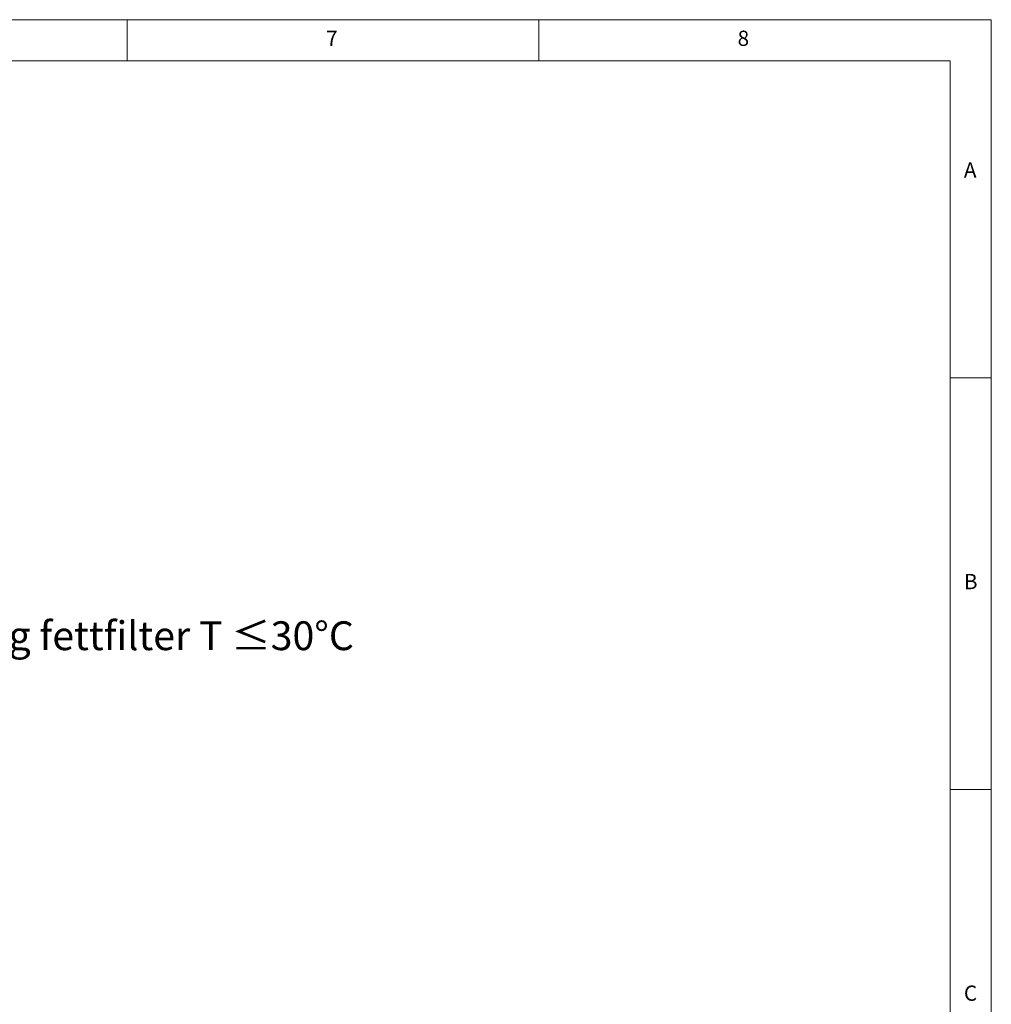
# Model space of a CAD drawing. Units: millimetres. Extents: x 5 to 415, y 5 to 292.
# Drawn here: x 297 to 415, y 172 to 292 of the extents above; entities that cross this region are included whole.
import ezdxf

# ---------------------------------------------------------------- set-up
doc = ezdxf.new("R2010")
doc.units = ezdxf.units.MM
doc.styles.add('SLDTEXTSTYLE0', font='TXT', dxfattribs={"width": 0.75})
doc.styles.add('SLDTEXTSTYLE3', font='TXT', dxfattribs={"width": 0.75, "bigfont": 'bigfont'})

msp = doc.modelspace()

# ---------------------------------------------------------------- linework, layer by layer
at = {"color": 7, "linetype": 'Continuous', "lineweight": 18}
for p, q in [((415, 292), (5, 292)), ((310, 292), (310, 287)), ((360, 287), (360, 292)), ((415, 5), (415, 292)), ((410, 287), (10, 287)), ((410, 287), (410, 47.5876)), ((415, 248.5), (410, 248.5)), ((410, 198.5), (415, 198.5))]:
    msp.add_line(p, q, dxfattribs=at)

# ---------------------------------------------------------------- texts
at = {"color": 7, "linetype": 'Continuous', "lineweight": 0, "char_height": 1.8521, "attachment_point": 1, "style": 'SLDTEXTSTYLE0'}
for s, insert in [('7', (334.1667, 290.668)), ('7', (334.1667, 290.668)), ('8', (384.1667, 290.668)), ('8', (384.1667, 290.668)), ('A', (411.6667, 274.668)), ('A', (411.6667, 274.668)), ('B', (411.6667, 224.668)), ('B', (411.6667, 224.668)), ('C', (411.6667, 174.668)), ('C', (411.6667, 174.668))]:
    msp.add_mtext(s, dxfattribs=dict(at, insert=insert))
at = {"color": 96, "linetype": 'Continuous', "lineweight": 18, "insert": (275.7158, 218.9139), "char_height": 3.5, "attachment_point": 1, "style": 'SLDTEXTSTYLE3'}
msp.add_mtext('Zuluftweg fettfilter T ≤30°C', dxfattribs=at)

doc.saveas('drawing.dxf')
